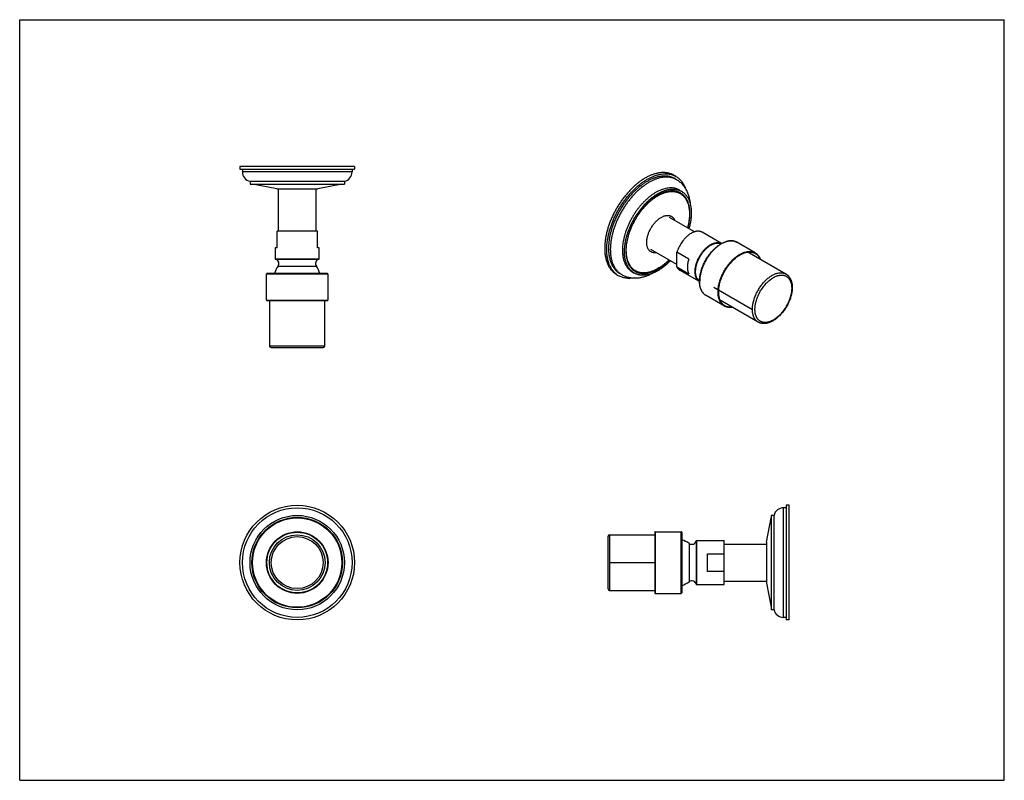
# Model space of a CAD drawing. Units: inches. Extents: x 0 to 22, y 0 to 17.
import ezdxf

# ---------------------------------------------------------------- set-up
doc = ezdxf.new("R2010")
doc.units = ezdxf.units.IN
doc.header["$LTSCALE"] = 1.21
doc.header["$MEASUREMENT"] = 0
doc.layers.get('0').update_dxf_attribs({"linetype": 'CONTINUOUS'})

msp = doc.modelspace()

# ---------------------------------------------------------------- linework, layer by layer
at = {"color": 7, "linetype": 'CONTINUOUS'}
for p, q in [((0, 0), (0, 17)), ((0, 17), (22, 17)), ((22, 0), (22, 17)), ((4.92, 13.722), (4.92, 13.657)), ((7.482, 13.722), (4.92, 13.722)), ((4.92, 13.657), (7.482, 13.657)), ((4.976, 13.657), (4.976, 13.6)), ((7.426, 13.657), (7.426, 13.6)), ((7.482, 13.722), (7.482, 13.657)), ((14.617, 13.524), (14.663, 13.497)), ((14.635, 13.448), (14.676, 13.425)), ((5.146, 13.387), (5.146, 13.322)), ((7.256, 13.387), (5.146, 13.387)), ((5.146, 13.322), (7.256, 13.322)), ((5.743, 13.217), (5.203, 13.322)), ((5.743, 13.217), (6.658, 13.217)), ((5.786, 12.273), (5.786, 13.217)), ((6.616, 13.217), (6.616, 12.273)), ((7.199, 13.322), (6.658, 13.217)), ((7.256, 13.387), (7.256, 13.322)), ((14.759, 13.115), (14.688, 13.156)), ((14.741, 13.191), (14.787, 13.164)), ((15.078, 12.258), (14.517, 12.582)), ((5.751, 11.898), (5.751, 12.273)), ((6.651, 12.273), (5.751, 12.273)), ((6.651, 11.898), (6.651, 12.273)), ((15.684, 11.997), (15.247, 12.249)), ((5.709, 11.898), (5.709, 11.656)), ((5.751, 11.898), (5.709, 11.898)), ((6.693, 11.898), (6.651, 11.898)), ((6.693, 11.656), (6.693, 11.898)), ((16.433, 11.79), (16.023, 12.026)), ((14.683, 11.527), (14.102, 11.863)), ((14.683, 11.476), (14.683, 11.801)), ((14.948, 11.648), (14.683, 11.801)), ((17.121, 11.315), (16.258, 11.813)), ((14.683, 11.476), (14.948, 11.323)), ((5.513, 10.734), (5.513, 11.314)), ((6.878, 11.324), (5.523, 11.324)), ((6.888, 11.314), (6.888, 10.734)), ((13.336, 11.305), (13.382, 11.278)), ((13.41, 11.327), (13.451, 11.303)), ((13.686, 11.364), (13.732, 11.337)), ((13.761, 11.387), (13.69, 11.427)), ((15.191, 11.145), (14.755, 11.396)), ((15.746, 10.599), (15.336, 10.836)), ((5.523, 10.724), (6.878, 10.724)), ((5.58, 10.724), (5.58, 9.714)), ((6.821, 9.714), (6.821, 10.724)), ((16.501, 10.241), (15.638, 10.739)), ((5.62, 9.674), (6.781, 9.674)), ((17.125, 6.091), (17.068, 6.091)), ((17.19, 6.147), (17.125, 6.147)), ((17.125, 6.147), (17.125, 3.585)), ((17.19, 3.585), (17.19, 6.147)), ((16.685, 5.323), (16.79, 5.864)), ((16.855, 5.921), (16.79, 5.921)), ((16.79, 5.921), (16.79, 3.811)), ((16.855, 3.811), (16.855, 5.921)), ((14.192, 5.543), (14.192, 4.188)), ((14.202, 5.553), (14.782, 5.553)), ((14.792, 5.543), (14.792, 4.188)), ((13.142, 5.446), (13.142, 4.285)), ((13.182, 5.486), (14.192, 5.486)), ((15.124, 5.358), (15.741, 5.358)), ((15.741, 4.374), (15.741, 5.358)), ((15.741, 5.281), (16.685, 5.281)), ((16.685, 5.323), (16.685, 4.408)), ((15.366, 4.667), (15.366, 5.065)), ((15.366, 5.065), (15.741, 5.065)), ((15.741, 4.667), (15.366, 4.667)), ((15.741, 4.451), (16.685, 4.451)), ((16.685, 4.408), (16.79, 3.868)), ((13.182, 4.245), (14.192, 4.245)), ((15.124, 4.374), (15.741, 4.374)), ((14.202, 4.178), (14.782, 4.178)), ((16.855, 3.811), (16.79, 3.811)), ((17.125, 3.641), (17.068, 3.641)), ((17.19, 3.585), (17.125, 3.585)), ((0, 0), (22, 0))]:
    msp.add_line(p, q, dxfattribs=at)
at = {"color": 9, "linetype": 'CONTINUOUS'}
for p, q in [((7.426, 13.6), (4.976, 13.6)), ((16.433, 11.79), (16.433, 11.79)), ((5.709, 11.656), (6.693, 11.656)), ((5.717, 11.647), (6.685, 11.647)), ((5.773, 11.491), (6.628, 11.491)), ((6.888, 11.314), (5.513, 11.314)), ((15.191, 11.155), (15.19, 11.155)), ((15.509, 11.023), (16.372, 10.525)), ((5.513, 10.734), (6.888, 10.734)), ((5.58, 9.714), (6.821, 9.714)), ((17.068, 3.641), (17.068, 6.091)), ((14.202, 5.553), (14.202, 4.178)), ((14.782, 4.178), (14.782, 5.553)), ((13.182, 5.486), (13.182, 4.245)), ((14.959, 5.293), (14.959, 4.438)), ((15.115, 5.35), (15.115, 4.381)), ((15.124, 5.358), (15.124, 4.374)), ((13.182, 4.866), (14.192, 4.866))]:
    msp.add_line(p, q, dxfattribs=at)
at = {"color": 7, "linetype": 'CONTINUOUS'}
for radius in [1.281, 1.225, 1.055, 1.012, 0.998, 0.688, 0.621]:
    msp.add_circle((6.201, 4.866), radius, dxfattribs=at)
at = {"color": 9, "linetype": 'CONTINUOUS'}
for radius in [0.678, 0.58]:
    msp.add_circle((6.201, 4.866), radius, dxfattribs=at)
at = {"color": 7, "linetype": 'CONTINUOUS'}
for centre, radius, start, end in [((5.194, 13.6), 0.218, 180, 257.2802), ((7.208, 13.6), 0.218, 282.7198, 360), ((14.449, 13.126), 0.429, 60.0085, 67.0031), ((14.522, 12.868), 0.333, 60.0027, 61.5519), ((14.521, 12.868), 0.347, 46.6854, 53.0293), ((14.514, 12.861), 0.357, 46.1598, 46.719), ((14.512, 12.858), 0.361, 44.1846, 46.1586), ((6.201, 11.178), 0.529, 143.8504, 163.9533), ((5.719, 11.656), 0.01, 180, 256.1624), ((5.693, 11.55), 0.1, 323.8505, 76.1624), ((6.709, 11.55), 0.1, 103.8376, 216.1495), ((6.201, 11.178), 0.529, 16.0467, 36.1496), ((6.683, 11.656), 0.01, 283.8376, 360), ((5.523, 11.314), 0.01, 90, 180), ((6.878, 11.314), 0.01, 0, 90), ((13.597, 11.65), 0.429, 232.9394, 239.996), ((13.856, 11.716), 0.333, 237.8714, 240.0021), ((13.856, 11.718), 0.349, 246.9047, 253.8699), ((13.859, 11.729), 0.361, 253.8434, 255.2443), ((5.523, 10.734), 0.01, 180, 270), ((6.878, 10.734), 0.01, 270, 360), ((5.62, 9.714), 0.04, 180, 270), ((6.781, 9.714), 0.04, 270, 360), ((17.068, 5.873), 0.218, 90, 167.2802), ((14.202, 5.543), 0.01, 90, 180), ((14.782, 5.543), 0.01, 0, 90), ((13.182, 5.446), 0.04, 90, 180), ((14.646, 4.866), 0.529, 53.8504, 73.9533), ((15.018, 5.374), 0.1, 233.8505, 346.1624), ((15.124, 5.348), 0.01, 90, 166.1624), ((14.646, 4.866), 0.529, 286.0467, 306.1496), ((15.018, 4.357), 0.1, 13.8376, 126.1495), ((13.182, 4.285), 0.04, 180, 270), ((14.202, 4.188), 0.01, 180, 270), ((14.782, 4.188), 0.01, 270, 360), ((15.124, 4.384), 0.01, 193.8376, 270), ((17.068, 3.859), 0.218, 192.7198, 270)]:
    msp.add_arc(centre, radius, start, end, dxfattribs=at)
at = {"color": 9, "linetype": 'CONTINUOUS'}
for centre, radius, start, end in [((14.471, 13.07), 0.409, 60.0022, 66.4637), ((15.897, 11.764), 0.295, 88.5373, 89.4843), ((15.902, 11.807), 0.251, 75.459, 79.9395), ((15.905, 11.818), 0.24, 68.3178, 75.4822), ((15.908, 11.827), 0.23, 60.0089, 68.3092)]:
    msp.add_arc(centre, radius, start, end, dxfattribs=at)
at = {"color": 7, "linetype": 'CONTINUOUS'}
for points, knots in [([(14.617, 13.524), (14.609, 13.528), (14.593, 13.537), (14.568, 13.548), (14.543, 13.558), (14.516, 13.566), (14.489, 13.573), (14.461, 13.578), (14.433, 13.581), (14.394, 13.584), (14.343, 13.583), (14.292, 13.577), (14.25, 13.569), (14.207, 13.559), (14.164, 13.546), (14.12, 13.53), (14.076, 13.512), (14.02, 13.485), (13.953, 13.447), (13.887, 13.404), (13.821, 13.355), (13.756, 13.302), (13.692, 13.243), (13.629, 13.18), (13.569, 13.113), (13.51, 13.043), (13.455, 12.968), (13.402, 12.891), (13.352, 12.811), (13.305, 12.729), (13.262, 12.646), (13.223, 12.561), (13.188, 12.475), (13.157, 12.389), (13.131, 12.303), (13.109, 12.218), (13.092, 12.134), (13.08, 12.051), (13.073, 11.97), (13.071, 11.917), (13.071, 11.891)], [0, 0, 0, 0, 0.010652, 0.021334, 0.032072, 0.042895, 0.05383, 0.064901, 0.076132, 0.087545, 0.110985, 0.135362, 0.147937, 0.160781, 0.187296, 0.200981, 0.214953, 0.243752, 0.273681, 0.304704, 0.336763, 0.369788, 0.403692, 0.438377, 0.473735, 0.509651, 0.546002, 0.58266, 0.619496, 0.656376, 0.693168, 0.729738, 0.765958, 0.801701, 0.836848, 0.871284, 0.904903, 0.937615, 0.969343, 1, 1, 1, 1]), ([(13.117, 11.865), (13.117, 11.89), (13.119, 11.941), (13.126, 12.02), (13.137, 12.1), (13.153, 12.181), (13.174, 12.264), (13.198, 12.347), (13.227, 12.431), (13.26, 12.514), (13.297, 12.596), (13.338, 12.678), (13.382, 12.758), (13.429, 12.836), (13.48, 12.912), (13.533, 12.985), (13.588, 13.055), (13.646, 13.122), (13.706, 13.185), (13.767, 13.244), (13.83, 13.299), (13.893, 13.349), (13.957, 13.394), (14.022, 13.434), (14.087, 13.469), (14.151, 13.498), (14.205, 13.518), (14.247, 13.531), (14.288, 13.541), (14.339, 13.551), (14.399, 13.557), (14.457, 13.557), (14.504, 13.552), (14.54, 13.545), (14.566, 13.538), (14.592, 13.53), (14.608, 13.524), (14.616, 13.52)], [0, 0, 0, 0, 0.030343, 0.061718, 0.094043, 0.127245, 0.161244, 0.195942, 0.231233, 0.267006, 0.303145, 0.339531, 0.376041, 0.41255, 0.448934, 0.485072, 0.520842, 0.556129, 0.590822, 0.624815, 0.658014, 0.690331, 0.721692, 0.752034, 0.781312, 0.809496, 0.83658, 0.849714, 0.862581, 0.88753, 0.911499, 0.934587, 0.95692, 0.967857, 0.978666, 0.989372, 1, 1, 1, 1]), ([(14.635, 13.448), (14.628, 13.453), (14.612, 13.461), (14.589, 13.472), (14.564, 13.481), (14.539, 13.489), (14.513, 13.496), (14.486, 13.5), (14.459, 13.504), (14.421, 13.506), (14.373, 13.506), (14.324, 13.5), (14.284, 13.492), (14.243, 13.483), (14.201, 13.47), (14.16, 13.455), (14.118, 13.437), (14.064, 13.411), (14, 13.375), (13.937, 13.334), (13.874, 13.288), (13.811, 13.236), (13.75, 13.18), (13.69, 13.12), (13.633, 13.056), (13.577, 12.988), (13.523, 12.918), (13.473, 12.844), (13.425, 12.767), (13.38, 12.689), (13.339, 12.609), (13.302, 12.528), (13.269, 12.446), (13.239, 12.364), (13.214, 12.282), (13.193, 12.2), (13.177, 12.12), (13.165, 12.041), (13.158, 11.963), (13.157, 11.912), (13.157, 11.887)], [0, 0, 0, 0, 0.010652, 0.021334, 0.032072, 0.042895, 0.05383, 0.064901, 0.076132, 0.087545, 0.110985, 0.135362, 0.147937, 0.160781, 0.187295, 0.200981, 0.214953, 0.243752, 0.273681, 0.304704, 0.336763, 0.369788, 0.403692, 0.438377, 0.473735, 0.509651, 0.546002, 0.58266, 0.619496, 0.656376, 0.693168, 0.729738, 0.765958, 0.801701, 0.836848, 0.871284, 0.904903, 0.937615, 0.969343, 1, 1, 1, 1]), ([(14.663, 13.497), (14.675, 13.49), (14.698, 13.476), (14.73, 13.451), (14.76, 13.422), (14.787, 13.391), (14.813, 13.356), (14.836, 13.319), (14.856, 13.279), (14.868, 13.251), (14.874, 13.237)], [0, 0, 0, 0, 0.118241, 0.23718, 0.357496, 0.479827, 0.604759, 0.732812, 0.864434, 1, 1, 1, 1]), ([(14.992, 12.84), (14.99, 12.871), (14.984, 12.931), (14.966, 13.02), (14.944, 13.09), (14.922, 13.144), (14.904, 13.183), (14.883, 13.22), (14.86, 13.256), (14.834, 13.289), (14.807, 13.321), (14.777, 13.351), (14.745, 13.378), (14.712, 13.403), (14.688, 13.418), (14.676, 13.425)], [0, 0, 0, 0, 0.133234, 0.262939, 0.38967, 0.452134, 0.514089, 0.57561, 0.636783, 0.697679, 0.758374, 0.818914, 0.879308, 0.939619, 1, 1, 1, 1]), ([(14.741, 13.191), (14.735, 13.195), (14.722, 13.202), (14.701, 13.211), (14.68, 13.219), (14.658, 13.226), (14.636, 13.232), (14.605, 13.237), (14.565, 13.241), (14.515, 13.24), (14.464, 13.234), (14.412, 13.223), (14.358, 13.207), (14.304, 13.185), (14.249, 13.159), (14.194, 13.128), (14.14, 13.093), (14.085, 13.053), (14.032, 13.008), (13.979, 12.96), (13.927, 12.908), (13.878, 12.853), (13.83, 12.795), (13.784, 12.734), (13.74, 12.67), (13.699, 12.605), (13.66, 12.537), (13.625, 12.468), (13.593, 12.398), (13.564, 12.328), (13.539, 12.257), (13.517, 12.186), (13.499, 12.116), (13.485, 12.047), (13.475, 11.978), (13.469, 11.912), (13.468, 11.868), (13.468, 11.847)], [0, 0, 0, 0, 0.010653, 0.021334, 0.032073, 0.042896, 0.053831, 0.064902, 0.087538, 0.110978, 0.135355, 0.160767, 0.187282, 0.214935, 0.243734, 0.273663, 0.304686, 0.336746, 0.369772, 0.403676, 0.438362, 0.473721, 0.509638, 0.545989, 0.582649, 0.619486, 0.656367, 0.69316, 0.729732, 0.765952, 0.801696, 0.836844, 0.871281, 0.9049, 0.937614, 0.969344, 1, 1, 1, 1]), ([(13.514, 11.82), (13.514, 11.842), (13.515, 11.885), (13.521, 11.952), (13.531, 12.02), (13.545, 12.089), (13.563, 12.16), (13.585, 12.23), (13.61, 12.301), (13.639, 12.372), (13.671, 12.442), (13.706, 12.51), (13.745, 12.578), (13.786, 12.644), (13.83, 12.707), (13.876, 12.768), (13.924, 12.827), (13.973, 12.882), (14.025, 12.934), (14.078, 12.982), (14.131, 13.026), (14.186, 13.066), (14.24, 13.102), (14.295, 13.133), (14.35, 13.159), (14.404, 13.18), (14.458, 13.196), (14.51, 13.208), (14.561, 13.214), (14.611, 13.214), (14.651, 13.211), (14.682, 13.205), (14.704, 13.2), (14.726, 13.193), (14.747, 13.185), (14.767, 13.175), (14.781, 13.168), (14.787, 13.164)], [0, 0, 0, 0, 0.030656, 0.062386, 0.0951, 0.12872, 0.163156, 0.198304, 0.234048, 0.270268, 0.30684, 0.343632, 0.380514, 0.41735, 0.45401, 0.490362, 0.526279, 0.561638, 0.596324, 0.630228, 0.663253, 0.695313, 0.726336, 0.756266, 0.785065, 0.812718, 0.839233, 0.864645, 0.889022, 0.912462, 0.935098, 0.946169, 0.957104, 0.967927, 0.978666, 0.989347, 1, 1, 1, 1]), ([(14.69, 13.16), (14.676, 13.164), (14.649, 13.17), (14.606, 13.175), (14.562, 13.175), (14.5, 13.17), (14.445, 13.157), (14.398, 13.142), (14.365, 13.13), (14.323, 13.112), (14.274, 13.086), (14.224, 13.057), (14.175, 13.024), (14.126, 12.987), (14.078, 12.946), (14.03, 12.902), (13.984, 12.855), (13.939, 12.806), (13.896, 12.753), (13.854, 12.698), (13.814, 12.641), (13.776, 12.583), (13.741, 12.522), (13.708, 12.461), (13.678, 12.398), (13.65, 12.334), (13.626, 12.271), (13.604, 12.207), (13.586, 12.143), (13.571, 12.08), (13.559, 12.017), (13.55, 11.956), (13.545, 11.896), (13.544, 11.857), (13.544, 11.837)], [0, 0, 0, 0, 0.021507, 0.04358, 0.066366, 0.089987, 0.140039, 0.153201, 0.166626, 0.194265, 0.222957, 0.25268, 0.283396, 0.315052, 0.347583, 0.380912, 0.414953, 0.449614, 0.484792, 0.520383, 0.556277, 0.592361, 0.628521, 0.66464, 0.700605, 0.7363, 0.771616, 0.806446, 0.840688, 0.874244, 0.907025, 0.938959, 0.969977, 1, 1, 1, 1]), ([(13.554, 11.843), (13.554, 11.864), (13.555, 11.905), (13.561, 11.968), (13.571, 12.033), (13.584, 12.098), (13.601, 12.165), (13.621, 12.231), (13.645, 12.298), (13.673, 12.365), (13.703, 12.431), (13.736, 12.496), (13.773, 12.56), (13.811, 12.622), (13.853, 12.683), (13.896, 12.74), (13.942, 12.796), (13.989, 12.848), (14.038, 12.897), (14.087, 12.942), (14.138, 12.984), (14.19, 13.022), (14.241, 13.056), (14.293, 13.085), (14.337, 13.106), (14.372, 13.12), (14.405, 13.133), (14.439, 13.143), (14.473, 13.151), (14.505, 13.157), (14.545, 13.162), (14.584, 13.162), (14.615, 13.16), (14.637, 13.157), (14.659, 13.153), (14.68, 13.148), (14.701, 13.142), (14.721, 13.134), (14.74, 13.125), (14.753, 13.119), (14.759, 13.115)], [0, 0, 0, 0, 0.030657, 0.062385, 0.095098, 0.128717, 0.163153, 0.1983, 0.234043, 0.270263, 0.306834, 0.343626, 0.380506, 0.417342, 0.454001, 0.490352, 0.526269, 0.561627, 0.596312, 0.630216, 0.66324, 0.6953, 0.726322, 0.756251, 0.785049, 0.799021, 0.812706, 0.83922, 0.852064, 0.864639, 0.889015, 0.912455, 0.923868, 0.935099, 0.94617, 0.957105, 0.967928, 0.978666, 0.989348, 1, 1, 1, 1]), ([(14.766, 13.128), (14.754, 13.135), (14.729, 13.147), (14.703, 13.156), (14.69, 13.16)], [0, 0, 0, 0, 0.497544, 1, 1, 1, 1]), ([(14.759, 13.115), (14.768, 13.11), (14.786, 13.098), (14.811, 13.079), (14.834, 13.056), (14.856, 13.031), (14.876, 13.004), (14.894, 12.975), (14.91, 12.943), (14.919, 12.921), (14.924, 12.91)], [0, 0, 0, 0, 0.118126, 0.236962, 0.357202, 0.479492, 0.604428, 0.732536, 0.864268, 1, 1, 1, 1]), ([(14.935, 12.914), (14.931, 12.926), (14.922, 12.949), (14.905, 12.982), (14.887, 13.013), (14.866, 13.041), (14.844, 13.067), (14.82, 13.09), (14.794, 13.11), (14.775, 13.122), (14.766, 13.128)], [0, 0, 0, 0, 0.136045, 0.267986, 0.396196, 0.521139, 0.643351, 0.763446, 0.882091, 1, 1, 1, 1]), ([(14.787, 13.164), (14.796, 13.16), (14.813, 13.149), (14.837, 13.131), (14.859, 13.11), (14.88, 13.088), (14.9, 13.063), (14.918, 13.037), (14.934, 13.008), (14.949, 12.978), (14.962, 12.946), (14.974, 12.913), (14.984, 12.878), (14.995, 12.828), (15.002, 12.776), (15.005, 12.723), (15.006, 12.695), (15.006, 12.682)], [0, 0, 0, 0, 0.053899, 0.108056, 0.162724, 0.218142, 0.274535, 0.332105, 0.391034, 0.451477, 0.513564, 0.577396, 0.643053, 0.710597, 0.851451, 0.924794, 1, 1, 1, 1]), ([(14.924, 12.91), (14.931, 12.891), (14.94, 12.862), (14.949, 12.823), (14.955, 12.792), (14.96, 12.76), (14.964, 12.715), (14.965, 12.681), (14.965, 12.658)], [0, 0, 0, 0, 0.231968, 0.352382, 0.475819, 0.602326, 0.731909, 1, 1, 1, 1]), ([(14.976, 12.664), (14.976, 12.687), (14.974, 12.731), (14.968, 12.786), (14.96, 12.828), (14.951, 12.867), (14.942, 12.896), (14.935, 12.914)], [0, 0, 0, 0, 0.267646, 0.523568, 0.647061, 0.767599, 1, 1, 1, 1]), ([(14.01, 12.021), (14.01, 12.032), (14.011, 12.055), (14.015, 12.089), (14.021, 12.124), (14.03, 12.16), (14.04, 12.197), (14.053, 12.233), (14.068, 12.269), (14.086, 12.305), (14.105, 12.34), (14.125, 12.374), (14.148, 12.406), (14.171, 12.437), (14.196, 12.467), (14.222, 12.494), (14.249, 12.52), (14.276, 12.543), (14.304, 12.563), (14.332, 12.581), (14.36, 12.596), (14.388, 12.608), (14.412, 12.616), (14.43, 12.62), (14.448, 12.624), (14.469, 12.626), (14.49, 12.626), (14.507, 12.624), (14.518, 12.621), (14.53, 12.619), (14.541, 12.615), (14.551, 12.61), (14.562, 12.605), (14.571, 12.599), (14.581, 12.592), (14.59, 12.584), (14.598, 12.576), (14.606, 12.567), (14.613, 12.558), (14.62, 12.547), (14.629, 12.533), (14.634, 12.521), (14.637, 12.513)], [0, 0, 0, 0, 0.032143, 0.0656, 0.100239, 0.135934, 0.172546, 0.209909, 0.247846, 0.286171, 0.324695, 0.363223, 0.401559, 0.439513, 0.476899, 0.513539, 0.549272, 0.583947, 0.617437, 0.649635, 0.680467, 0.709888, 0.737896, 0.751385, 0.764541, 0.7899, 0.814132, 0.825895, 0.837459, 0.848858, 0.860131, 0.871316, 0.882454, 0.893589, 0.904761, 0.916012, 0.927382, 0.938908, 0.950627, 0.96257, 0.974766, 1, 1, 1, 1]), ([(14.965, 12.658), (14.965, 12.646), (14.965, 12.621), (14.962, 12.571), (14.956, 12.52), (14.948, 12.468), (14.938, 12.415), (14.928, 12.376), (14.921, 12.349)], [0, 0, 0, 0, 0.116875, 0.236312, 0.482344, 0.608742, 0.737236, 1, 1, 1, 1]), ([(14.929, 12.345), (14.937, 12.372), (14.947, 12.413), (14.958, 12.468), (14.966, 12.521), (14.972, 12.574), (14.975, 12.626), (14.976, 12.652), (14.976, 12.664)], [0, 0, 0, 0, 0.262912, 0.391457, 0.517882, 0.763882, 0.883245, 1, 1, 1, 1]), ([(15.006, 12.682), (15.006, 12.668), (15.005, 12.64), (15.002, 12.583), (14.995, 12.525), (14.985, 12.466), (14.973, 12.406), (14.961, 12.361), (14.952, 12.331)], [0, 0, 0, 0, 0.116438, 0.235601, 0.48149, 0.607989, 0.736676, 1, 1, 1, 1]), ([(15.247, 12.249), (15.242, 12.252), (15.232, 12.257), (15.216, 12.263), (15.199, 12.268), (15.181, 12.271), (15.163, 12.272), (15.144, 12.272), (15.124, 12.27), (15.104, 12.266), (15.084, 12.261), (15.063, 12.254), (15.042, 12.245), (15.014, 12.232), (14.986, 12.215), (14.958, 12.196), (14.937, 12.181), (14.917, 12.164), (14.896, 12.145), (14.877, 12.126), (14.857, 12.105), (14.838, 12.083), (14.814, 12.053), (14.785, 12.013), (14.753, 11.963), (14.726, 11.91), (14.706, 11.865), (14.692, 11.829), (14.686, 11.81), (14.683, 11.801)], [0, 0, 0, 0, 0.021562, 0.043282, 0.065309, 0.087787, 0.11084, 0.134578, 0.159092, 0.184451, 0.21071, 0.237901, 0.266045, 0.295143, 0.356129, 0.387981, 0.420678, 0.454167, 0.488388, 0.523276, 0.558757, 0.594756, 0.631189, 0.705009, 0.779524, 0.854002, 0.927731, 0.964101, 1, 1, 1, 1]), ([(13.071, 11.891), (13.071, 11.874), (13.072, 11.841), (13.076, 11.776), (13.087, 11.699), (13.105, 11.625), (13.123, 11.57), (13.139, 11.531), (13.157, 11.494), (13.177, 11.46), (13.199, 11.428), (13.223, 11.398), (13.249, 11.371), (13.276, 11.346), (13.305, 11.324), (13.326, 11.311), (13.336, 11.305)], [0, 0, 0, 0, 0.075214, 0.148562, 0.289418, 0.422574, 0.48641, 0.5485, 0.608946, 0.667877, 0.72545, 0.781846, 0.837267, 0.891938, 0.946098, 1, 1, 1, 1]), ([(13.157, 11.887), (13.157, 11.871), (13.157, 11.839), (13.161, 11.777), (13.171, 11.703), (13.189, 11.633), (13.207, 11.58), (13.222, 11.543), (13.239, 11.508), (13.258, 11.475), (13.279, 11.444), (13.302, 11.416), (13.327, 11.39), (13.353, 11.366), (13.381, 11.345), (13.4, 11.332), (13.41, 11.327)], [0, 0, 0, 0, 0.075214, 0.148562, 0.289418, 0.422574, 0.48641, 0.5485, 0.608946, 0.667877, 0.72545, 0.781846, 0.837267, 0.891938, 0.946098, 1, 1, 1, 1]), ([(14.221, 11.793), (14.213, 11.792), (14.198, 11.79), (14.176, 11.79), (14.155, 11.793), (14.135, 11.798), (14.116, 11.805), (14.099, 11.815), (14.082, 11.827), (14.068, 11.841), (14.054, 11.858), (14.043, 11.876), (14.033, 11.896), (14.025, 11.918), (14.018, 11.942), (14.014, 11.967), (14.011, 11.994), (14.01, 12.012), (14.01, 12.021)], [0, 0, 0, 0, 0.063165, 0.123879, 0.182533, 0.239606, 0.295658, 0.351302, 0.407174, 0.463896, 0.522047, 0.582134, 0.644571, 0.709672, 0.777667, 0.848711, 0.922854, 1, 1, 1, 1]), ([(15.19, 11.154), (15.19, 11.169), (15.191, 11.197), (15.195, 11.24), (15.202, 11.285), (15.211, 11.33), (15.223, 11.375), (15.237, 11.421), (15.253, 11.467), (15.272, 11.513), (15.293, 11.558), (15.316, 11.603), (15.341, 11.647), (15.367, 11.689), (15.396, 11.731), (15.426, 11.77), (15.457, 11.808), (15.489, 11.844), (15.523, 11.878), (15.557, 11.909), (15.592, 11.937), (15.627, 11.963), (15.663, 11.987), (15.699, 12.007), (15.729, 12.021), (15.753, 12.031), (15.77, 12.037), (15.788, 12.043), (15.805, 12.048), (15.823, 12.052), (15.845, 12.056), (15.873, 12.059), (15.901, 12.06), (15.922, 12.058), (15.938, 12.056), (15.953, 12.054), (15.968, 12.05), (15.982, 12.045), (15.996, 12.04), (16.01, 12.034), (16.019, 12.029), (16.023, 12.026)], [0, 0, 0, 0, 0.030641, 0.062321, 0.094955, 0.128471, 0.162783, 0.197789, 0.233377, 0.269431, 0.305828, 0.342439, 0.379136, 0.415788, 0.452264, 0.488436, 0.52418, 0.559376, 0.593912, 0.627683, 0.660596, 0.69257, 0.723537, 0.753448, 0.78227, 0.796272, 0.810001, 0.823459, 0.83665, 0.84958, 0.862258, 0.886889, 0.910649, 0.922247, 0.933678, 0.944962, 0.956122, 0.967182, 0.978165, 0.989096, 1, 1, 1, 1]), ([(13.338, 11.307), (13.329, 11.314), (13.312, 11.328), (13.288, 11.351), (13.265, 11.377), (13.243, 11.404), (13.223, 11.433), (13.205, 11.464), (13.189, 11.497), (13.174, 11.532), (13.16, 11.569), (13.149, 11.607), (13.139, 11.646), (13.128, 11.702), (13.121, 11.76), (13.118, 11.819), (13.117, 11.849), (13.117, 11.865)], [0, 0, 0, 0, 0.053601, 0.10774, 0.162609, 0.218385, 0.275234, 0.3333, 0.392713, 0.453582, 0.515993, 0.580018, 0.645712, 0.713116, 0.853116, 0.925723, 1, 1, 1, 1]), ([(13.468, 11.847), (13.468, 11.833), (13.468, 11.805), (13.472, 11.752), (13.479, 11.7), (13.49, 11.651), (13.499, 11.615), (13.511, 11.582), (13.524, 11.55), (13.539, 11.52), (13.555, 11.491), (13.573, 11.465), (13.593, 11.441), (13.614, 11.418), (13.637, 11.398), (13.661, 11.379), (13.678, 11.369), (13.686, 11.364)], [0, 0, 0, 0, 0.075206, 0.148549, 0.289402, 0.356946, 0.422603, 0.486434, 0.548521, 0.608965, 0.667894, 0.725465, 0.781858, 0.837276, 0.891944, 0.946101, 1, 1, 1, 1]), ([(13.732, 11.337), (13.724, 11.342), (13.707, 11.353), (13.683, 11.371), (13.66, 11.392), (13.639, 11.414), (13.619, 11.438), (13.601, 11.465), (13.585, 11.493), (13.57, 11.523), (13.557, 11.555), (13.545, 11.589), (13.536, 11.624), (13.525, 11.674), (13.518, 11.725), (13.514, 11.779), (13.514, 11.806), (13.514, 11.82)], [0, 0, 0, 0, 0.053899, 0.108056, 0.162724, 0.218142, 0.274535, 0.332105, 0.391034, 0.451477, 0.513564, 0.577396, 0.643053, 0.710597, 0.851451, 0.924794, 1, 1, 1, 1]), ([(13.544, 11.837), (13.544, 11.816), (13.545, 11.773), (13.552, 11.711), (13.563, 11.652), (13.577, 11.606), (13.59, 11.571), (13.601, 11.547), (13.612, 11.523), (13.625, 11.501), (13.639, 11.48), (13.654, 11.46), (13.67, 11.441), (13.681, 11.429), (13.687, 11.424)], [0, 0, 0, 0, 0.144989, 0.283922, 0.416662, 0.543378, 0.604599, 0.664458, 0.723025, 0.780386, 0.836645, 0.891914, 0.946319, 1, 1, 1, 1]), ([(13.761, 11.387), (13.752, 11.391), (13.737, 11.401), (13.714, 11.419), (13.692, 11.438), (13.672, 11.459), (13.654, 11.482), (13.637, 11.507), (13.621, 11.534), (13.607, 11.563), (13.595, 11.593), (13.58, 11.636), (13.566, 11.693), (13.558, 11.754), (13.555, 11.804), (13.554, 11.83), (13.554, 11.843)], [0, 0, 0, 0, 0.053902, 0.108062, 0.162732, 0.218154, 0.27455, 0.332124, 0.391055, 0.451501, 0.513592, 0.577428, 0.710584, 0.851439, 0.924786, 1, 1, 1, 1]), ([(16.433, 11.79), (16.44, 11.786), (16.452, 11.778), (16.47, 11.764), (16.487, 11.748), (16.502, 11.731), (16.516, 11.712), (16.528, 11.692), (16.54, 11.67), (16.546, 11.655), (16.549, 11.647)], [0, 0, 0, 0, 0.118881, 0.238391, 0.359133, 0.481689, 0.606598, 0.734344, 0.865358, 1, 1, 1, 1]), ([(14.536, 11.611), (14.52, 11.593), (14.486, 11.56), (14.434, 11.513), (14.381, 11.47), (14.327, 11.431), (14.273, 11.396), (14.218, 11.366), (14.164, 11.341), (14.111, 11.32), (14.058, 11.304), (14.006, 11.293), (13.955, 11.288), (13.906, 11.287), (13.867, 11.291), (13.836, 11.297), (13.814, 11.302), (13.793, 11.309), (13.772, 11.317), (13.752, 11.326), (13.739, 11.333), (13.732, 11.337)], [0, 0, 0, 0, 0.079084, 0.156361, 0.231619, 0.304666, 0.375348, 0.443541, 0.509171, 0.572203, 0.632665, 0.69064, 0.746284, 0.799819, 0.851549, 0.87686, 0.901866, 0.926622, 0.951189, 0.975626, 1, 1, 1, 1]), ([(13.753, 11.374), (13.759, 11.37), (13.772, 11.364), (13.791, 11.355), (13.811, 11.347), (13.838, 11.339), (13.873, 11.331), (13.918, 11.326), (13.964, 11.326), (14.011, 11.331), (14.06, 11.341), (14.11, 11.355), (14.161, 11.374), (14.212, 11.398), (14.263, 11.425), (14.314, 11.457), (14.365, 11.493), (14.416, 11.533), (14.465, 11.577), (14.497, 11.608), (14.513, 11.624)], [0, 0, 0, 0, 0.024481, 0.049024, 0.073692, 0.098545, 0.149015, 0.200883, 0.254517, 0.310214, 0.368198, 0.428629, 0.491594, 0.557127, 0.625203, 0.695756, 0.768672, 0.843809, 0.920985, 1, 1, 1, 1]), ([(14.506, 11.629), (14.49, 11.613), (14.459, 11.583), (14.41, 11.541), (14.36, 11.502), (14.31, 11.467), (14.26, 11.436), (14.21, 11.409), (14.16, 11.386), (14.11, 11.367), (14.069, 11.356), (14.037, 11.349), (14.005, 11.343), (13.967, 11.34), (13.929, 11.34), (13.9, 11.342), (13.878, 11.345), (13.857, 11.349), (13.837, 11.354), (13.817, 11.36), (13.797, 11.368), (13.779, 11.377), (13.767, 11.383), (13.761, 11.387)], [0, 0, 0, 0, 0.078985, 0.156123, 0.231214, 0.304085, 0.37459, 0.442626, 0.508123, 0.571064, 0.63148, 0.660776, 0.68948, 0.745191, 0.798854, 0.825016, 0.850784, 0.876204, 0.901328, 0.926211, 0.95091, 0.975486, 1, 1, 1, 1]), ([(14.683, 11.476), (14.687, 11.468), (14.695, 11.455), (14.705, 11.44), (14.714, 11.43), (14.724, 11.42), (14.734, 11.411), (14.744, 11.403), (14.752, 11.399), (14.755, 11.396)], [0, 0, 0, 0, 0.262799, 0.390102, 0.51504, 0.638025, 0.759519, 0.88001, 1, 1, 1, 1]), ([(14.948, 11.648), (14.944, 11.633), (14.935, 11.602), (14.926, 11.557), (14.921, 11.519), (14.919, 11.49), (14.919, 11.476), (14.919, 11.469)], [0, 0, 0, 0, 0.264053, 0.519667, 0.765359, 0.884152, 1, 1, 1, 1]), ([(14.919, 11.469), (14.919, 11.462), (14.919, 11.448), (14.921, 11.422), (14.925, 11.391), (14.935, 11.355), (14.943, 11.334), (14.948, 11.323)], [0, 0, 0, 0, 0.137923, 0.27221, 0.529393, 0.771707, 1, 1, 1, 1]), ([(13.729, 11.229), (13.713, 11.226), (13.681, 11.221), (13.634, 11.218), (13.588, 11.218), (13.544, 11.223), (13.5, 11.231), (13.459, 11.243), (13.42, 11.258), (13.394, 11.271), (13.382, 11.278)], [0, 0, 0, 0, 0.136301, 0.268412, 0.396711, 0.52166, 0.643812, 0.763786, 0.882272, 1, 1, 1, 1]), ([(13.451, 11.303), (13.463, 11.296), (13.488, 11.283), (13.526, 11.267), (13.566, 11.253), (13.606, 11.242), (13.648, 11.234), (13.69, 11.229), (13.732, 11.227), (13.775, 11.227), (13.818, 11.23), (13.861, 11.236), (13.904, 11.245), (13.947, 11.256), (13.989, 11.269), (14.046, 11.29), (14.088, 11.309), (14.116, 11.323)], [0, 0, 0, 0, 0.060401, 0.1207, 0.181061, 0.241581, 0.302281, 0.363175, 0.424343, 0.485862, 0.547805, 0.610265, 0.67332, 0.737041, 0.801512, 0.866799, 1, 1, 1, 1]), ([(13.687, 11.424), (13.697, 11.414), (13.718, 11.396), (13.741, 11.381), (13.753, 11.374)], [0, 0, 0, 0, 0.502455, 1, 1, 1, 1]), ([(17.121, 11.315), (17.127, 11.312), (17.138, 11.305), (17.154, 11.293), (17.168, 11.28), (17.182, 11.265), (17.195, 11.249), (17.206, 11.233), (17.217, 11.215), (17.226, 11.196), (17.235, 11.176), (17.244, 11.148), (17.254, 11.111), (17.259, 11.072), (17.261, 11.04), (17.261, 11.023), (17.261, 11.015)], [0, 0, 0, 0, 0.056647, 0.113383, 0.170419, 0.227938, 0.286078, 0.34496, 0.404735, 0.465536, 0.527483, 0.590683, 0.721125, 0.857502, 0.928008, 1, 1, 1, 1]), ([(15.336, 10.836), (15.33, 10.839), (15.319, 10.846), (15.303, 10.858), (15.288, 10.872), (15.273, 10.887), (15.26, 10.903), (15.248, 10.921), (15.237, 10.94), (15.228, 10.96), (15.219, 10.981), (15.209, 11.011), (15.199, 11.051), (15.193, 11.092), (15.191, 11.127), (15.19, 11.145), (15.19, 11.154)], [0, 0, 0, 0, 0.054569, 0.109373, 0.164635, 0.220573, 0.277395, 0.335288, 0.394424, 0.454954, 0.517006, 0.580683, 0.713169, 0.85292, 0.925572, 1, 1, 1, 1]), ([(17.261, 11.015), (17.261, 11.002), (17.261, 10.976), (17.257, 10.937), (17.251, 10.898), (17.243, 10.857), (17.232, 10.816), (17.22, 10.775), (17.205, 10.734), (17.188, 10.694), (17.17, 10.653), (17.149, 10.614), (17.127, 10.575), (17.103, 10.537), (17.078, 10.5), (17.051, 10.465), (17.023, 10.431), (16.994, 10.4), (16.964, 10.37), (16.933, 10.342), (16.902, 10.317), (16.87, 10.293), (16.838, 10.273), (16.805, 10.255), (16.773, 10.24), (16.74, 10.227), (16.708, 10.218), (16.681, 10.212), (16.66, 10.21), (16.644, 10.208), (16.629, 10.208), (16.613, 10.208), (16.598, 10.209), (16.578, 10.212), (16.559, 10.216), (16.54, 10.222), (16.527, 10.227), (16.513, 10.233), (16.505, 10.238), (16.501, 10.241)], [0, 0, 0, 0, 0.030597, 0.062126, 0.094511, 0.127694, 0.161604, 0.196151, 0.231234, 0.266745, 0.302571, 0.338591, 0.374686, 0.410731, 0.446605, 0.482188, 0.517366, 0.552027, 0.586073, 0.619409, 0.651958, 0.683653, 0.714445, 0.744303, 0.773215, 0.801193, 0.828271, 0.854506, 0.867336, 0.879988, 0.892475, 0.90481, 0.917012, 0.929095, 0.952955, 0.964771, 0.976535, 0.98827, 1, 1, 1, 1]), ([(15.928, 10.57), (15.92, 10.569), (15.903, 10.567), (15.878, 10.566), (15.854, 10.566), (15.831, 10.569), (15.808, 10.573), (15.787, 10.58), (15.766, 10.588), (15.752, 10.595), (15.746, 10.599)], [0, 0, 0, 0, 0.134674, 0.265709, 0.393467, 0.518378, 0.640926, 0.761653, 0.881143, 1, 1, 1, 1])]:
    msp.add_open_spline(points, degree=3, knots=knots, dxfattribs=at)
at = {"color": 9, "linetype": 'CONTINUOUS'}
for points, knots in [([(14.635, 13.446), (14.627, 13.449), (14.611, 13.456), (14.587, 13.464), (14.561, 13.47), (14.527, 13.477), (14.482, 13.482), (14.427, 13.483), (14.369, 13.477), (14.321, 13.468), (14.281, 13.458), (14.241, 13.446), (14.189, 13.427), (14.128, 13.4), (14.066, 13.367), (14.004, 13.329), (13.942, 13.286), (13.881, 13.238), (13.821, 13.186), (13.762, 13.129), (13.705, 13.069), (13.65, 13.005), (13.596, 12.938), (13.545, 12.868), (13.497, 12.795), (13.452, 12.72), (13.409, 12.644), (13.37, 12.566), (13.335, 12.486), (13.303, 12.407), (13.275, 12.327), (13.252, 12.247), (13.232, 12.168), (13.216, 12.09), (13.205, 12.013), (13.199, 11.938), (13.197, 11.888), (13.197, 11.864)], [0, 0, 0, 0, 0.010626, 0.021327, 0.032128, 0.043054, 0.065357, 0.088406, 0.112333, 0.137236, 0.15008, 0.163193, 0.190232, 0.218377, 0.247619, 0.27793, 0.309267, 0.341565, 0.374752, 0.408741, 0.443434, 0.478728, 0.514511, 0.550666, 0.587073, 0.623609, 0.660148, 0.696566, 0.732739, 0.768548, 0.803874, 0.838606, 0.87264, 0.905875, 0.93823, 0.969632, 1, 1, 1, 1]), ([(15.09, 11.37), (15.09, 11.38), (15.09, 11.4), (15.093, 11.431), (15.098, 11.463), (15.104, 11.495), (15.113, 11.528), (15.123, 11.561), (15.135, 11.594), (15.148, 11.627), (15.163, 11.66), (15.18, 11.692), (15.197, 11.723), (15.217, 11.754), (15.237, 11.784), (15.258, 11.812), (15.281, 11.839), (15.304, 11.865), (15.328, 11.889), (15.353, 11.912), (15.378, 11.932), (15.403, 11.951), (15.429, 11.967), (15.454, 11.982), (15.48, 11.994), (15.505, 12.004), (15.526, 12.011), (15.543, 12.014), (15.559, 12.017), (15.578, 12.02), (15.601, 12.02), (15.624, 12.018), (15.641, 12.014), (15.655, 12.01), (15.665, 12.006), (15.674, 12.002), (15.681, 11.999), (15.684, 11.997)], [0, 0, 0, 0, 0.030655, 0.062385, 0.095101, 0.12872, 0.163156, 0.198304, 0.234048, 0.270269, 0.306841, 0.343633, 0.380515, 0.417352, 0.454012, 0.490364, 0.526281, 0.56164, 0.596326, 0.63023, 0.663256, 0.695316, 0.726339, 0.756269, 0.785068, 0.812721, 0.839235, 0.852079, 0.864655, 0.889032, 0.912472, 0.935107, 0.957104, 0.967927, 0.978666, 0.989347, 1, 1, 1, 1]), ([(15.102, 11.369), (15.102, 11.379), (15.103, 11.398), (15.105, 11.428), (15.11, 11.459), (15.116, 11.49), (15.124, 11.522), (15.133, 11.553), (15.144, 11.585), (15.157, 11.617), (15.171, 11.648), (15.187, 11.679), (15.204, 11.71), (15.222, 11.74), (15.241, 11.769), (15.262, 11.796), (15.283, 11.823), (15.305, 11.848), (15.328, 11.872), (15.352, 11.894), (15.376, 11.915), (15.4, 11.934), (15.425, 11.951), (15.449, 11.965), (15.474, 11.978), (15.498, 11.989), (15.523, 11.997), (15.547, 12.004), (15.57, 12.008), (15.593, 12.009), (15.615, 12.009), (15.632, 12.006), (15.646, 12.003), (15.656, 12), (15.665, 11.997), (15.671, 11.994), (15.675, 11.993)], [0, 0, 0, 0, 0.030439, 0.061925, 0.094373, 0.127705, 0.161839, 0.196677, 0.23211, 0.268023, 0.304297, 0.340811, 0.377438, 0.414051, 0.450524, 0.486732, 0.522551, 0.557865, 0.59256, 0.626532, 0.659682, 0.691925, 0.723187, 0.753406, 0.78254, 0.810563, 0.837473, 0.863288, 0.888058, 0.911858, 0.934797, 0.957013, 0.967907, 0.978686, 0.989375, 1, 1, 1, 1]), ([(15.9, 12.059), (15.89, 12.059), (15.871, 12.058), (15.842, 12.054), (15.813, 12.048), (15.783, 12.04), (15.752, 12.028), (15.721, 12.015), (15.69, 11.999), (15.659, 11.981), (15.629, 11.96), (15.598, 11.938), (15.568, 11.913), (15.538, 11.886), (15.508, 11.858), (15.47, 11.817), (15.424, 11.763), (15.374, 11.693), (15.328, 11.618), (15.295, 11.553), (15.271, 11.5), (15.255, 11.461), (15.241, 11.421), (15.228, 11.381), (15.218, 11.341), (15.209, 11.301), (15.202, 11.263), (15.197, 11.224), (15.194, 11.187), (15.193, 11.163), (15.193, 11.15)], [0, 0, 0, 0, 0.022598, 0.045986, 0.070234, 0.095389, 0.121482, 0.148524, 0.176512, 0.205427, 0.235239, 0.265906, 0.297375, 0.329588, 0.362474, 0.39596, 0.46439, 0.534201, 0.604653, 0.674984, 0.709874, 0.74445, 0.778625, 0.812312, 0.845429, 0.877897, 0.909646, 0.940619, 0.970758, 1, 1, 1, 1]), ([(15.946, 12.054), (15.939, 12.056), (15.925, 12.058), (15.911, 12.058), (15.905, 12.059)], [0, 0, 0, 0, 0.494697, 1, 1, 1, 1]), ([(13.197, 11.864), (13.197, 11.848), (13.198, 11.816), (13.202, 11.754), (13.212, 11.68), (13.229, 11.609), (13.247, 11.557), (13.263, 11.52), (13.28, 11.485), (13.299, 11.452), (13.32, 11.421), (13.343, 11.393), (13.367, 11.366), (13.393, 11.343), (13.421, 11.322), (13.441, 11.309), (13.451, 11.303)], [0, 0, 0, 0, 0.075214, 0.148561, 0.289416, 0.422572, 0.486408, 0.548499, 0.608945, 0.667876, 0.72545, 0.781846, 0.837268, 0.891938, 0.946098, 1, 1, 1, 1]), ([(15.604, 10.914), (15.604, 10.925), (15.604, 10.948), (15.607, 10.983), (15.611, 11.019), (15.617, 11.056), (15.625, 11.093), (15.638, 11.143), (15.658, 11.206), (15.688, 11.281), (15.718, 11.343), (15.745, 11.391), (15.766, 11.426), (15.788, 11.461), (15.812, 11.495), (15.836, 11.527), (15.861, 11.559), (15.888, 11.589), (15.915, 11.617), (15.942, 11.644), (15.97, 11.67), (15.999, 11.694), (16.028, 11.716), (16.057, 11.736), (16.086, 11.754), (16.115, 11.77), (16.144, 11.784), (16.173, 11.796), (16.211, 11.809), (16.239, 11.815), (16.258, 11.818)], [0, 0, 0, 0, 0.028756, 0.058348, 0.08872, 0.119822, 0.151604, 0.184008, 0.250398, 0.318425, 0.387462, 0.42216, 0.456863, 0.491487, 0.525948, 0.560166, 0.59406, 0.627552, 0.660568, 0.693037, 0.724893, 0.756075, 0.786527, 0.816203, 0.84506, 0.873068, 0.900205, 0.926462, 0.951839, 1, 1, 1, 1]), ([(15.618, 10.914), (15.618, 10.922), (15.618, 10.938), (15.619, 10.963), (15.622, 10.988), (15.625, 11.013), (15.629, 11.039), (15.635, 11.074), (15.646, 11.118), (15.661, 11.171), (15.68, 11.225), (15.702, 11.278), (15.727, 11.33), (15.755, 11.382), (15.785, 11.432), (15.818, 11.48), (15.852, 11.526), (15.889, 11.569), (15.927, 11.61), (15.966, 11.648), (16, 11.676), (16.027, 11.698), (16.054, 11.717), (16.082, 11.735), (16.11, 11.751), (16.131, 11.762), (16.151, 11.771), (16.178, 11.783), (16.205, 11.792), (16.232, 11.799), (16.258, 11.805), (16.284, 11.808), (16.309, 11.809), (16.328, 11.808), (16.346, 11.807), (16.363, 11.804), (16.38, 11.8), (16.396, 11.795), (16.412, 11.789), (16.428, 11.781), (16.442, 11.773), (16.456, 11.764), (16.47, 11.753), (16.482, 11.741), (16.494, 11.729), (16.509, 11.71), (16.526, 11.685), (16.537, 11.662), (16.542, 11.651)], [0, 0, 0, 0, 0.015884, 0.032103, 0.048646, 0.065496, 0.08264, 0.100064, 0.135683, 0.172214, 0.209494, 0.247351, 0.285604, 0.324065, 0.362543, 0.400847, 0.438788, 0.476183, 0.512859, 0.548651, 0.583412, 0.600368, 0.617019, 0.649354, 0.665023, 0.680349, 0.695326, 0.709952, 0.738146, 0.751729, 0.764979, 0.790518, 0.802852, 0.814921, 0.826751, 0.838372, 0.849816, 0.861119, 0.872319, 0.883456, 0.894571, 0.905705, 0.9169, 0.928195, 0.939629, 0.951237, 0.975092, 1, 1, 1, 1]), ([(16.258, 11.818), (16.274, 11.821), (16.298, 11.822), (16.329, 11.821), (16.352, 11.819), (16.374, 11.814), (16.394, 11.808), (16.414, 11.8), (16.427, 11.793), (16.433, 11.79)], [0, 0, 0, 0, 0.266718, 0.394729, 0.519681, 0.642086, 0.762516, 0.8816, 1, 1, 1, 1]), ([(15.191, 11.145), (15.187, 11.147), (15.179, 11.152), (15.168, 11.161), (15.158, 11.17), (15.148, 11.181), (15.139, 11.192), (15.13, 11.205), (15.123, 11.218), (15.113, 11.237), (15.106, 11.257), (15.1, 11.279), (15.095, 11.302), (15.092, 11.326), (15.09, 11.351), (15.09, 11.363), (15.09, 11.37)], [0, 0, 0, 0, 0.053886, 0.108041, 0.162715, 0.218146, 0.274556, 0.332146, 0.391095, 0.451559, 0.577443, 0.643107, 0.710653, 0.851498, 0.924823, 1, 1, 1, 1]), ([(15.19, 11.155), (15.187, 11.157), (15.18, 11.163), (15.17, 11.171), (15.161, 11.181), (15.152, 11.191), (15.145, 11.202), (15.135, 11.218), (15.124, 11.24), (15.116, 11.264), (15.111, 11.284), (15.106, 11.306), (15.103, 11.334), (15.102, 11.357), (15.102, 11.369)], [0, 0, 0, 0, 0.053655, 0.107776, 0.162571, 0.218239, 0.274957, 0.332888, 0.452879, 0.579151, 0.644856, 0.712326, 0.85263, 1, 1, 1, 1]), ([(16.372, 10.525), (16.372, 10.537), (16.373, 10.563), (16.377, 10.602), (16.383, 10.642), (16.391, 10.683), (16.401, 10.724), (16.414, 10.766), (16.429, 10.807), (16.446, 10.849), (16.465, 10.89), (16.486, 10.931), (16.508, 10.97), (16.532, 11.009), (16.558, 11.046), (16.585, 11.082), (16.613, 11.117), (16.643, 11.149), (16.673, 11.179), (16.704, 11.208), (16.735, 11.234), (16.767, 11.257), (16.8, 11.278), (16.832, 11.296), (16.864, 11.312), (16.896, 11.324), (16.927, 11.334), (16.958, 11.341), (16.988, 11.344), (17.017, 11.345), (17.041, 11.342), (17.059, 11.339), (17.072, 11.336), (17.085, 11.332), (17.098, 11.327), (17.11, 11.322), (17.117, 11.317), (17.121, 11.315)], [0, 0, 0, 0, 0.030656, 0.062386, 0.0951, 0.128719, 0.163156, 0.198303, 0.234047, 0.270268, 0.30684, 0.343632, 0.380513, 0.41735, 0.45401, 0.490362, 0.526279, 0.561638, 0.596324, 0.630228, 0.663253, 0.695313, 0.726336, 0.756266, 0.785065, 0.812718, 0.839233, 0.864645, 0.889022, 0.912462, 0.935098, 0.946169, 0.957104, 0.967927, 0.978666, 0.989347, 1, 1, 1, 1]), ([(16.429, 10.525), (16.429, 10.532), (16.429, 10.548), (16.431, 10.572), (16.433, 10.597), (16.436, 10.622), (16.441, 10.647), (16.446, 10.673), (16.453, 10.698), (16.462, 10.733), (16.477, 10.776), (16.497, 10.828), (16.521, 10.879), (16.548, 10.929), (16.578, 10.978), (16.611, 11.024), (16.645, 11.068), (16.676, 11.102), (16.701, 11.128), (16.726, 11.152), (16.758, 11.18), (16.792, 11.205), (16.819, 11.223), (16.839, 11.236), (16.859, 11.247), (16.886, 11.26), (16.912, 11.271), (16.939, 11.279), (16.958, 11.284), (16.977, 11.288), (16.996, 11.29), (17.015, 11.292), (17.033, 11.291), (17.05, 11.29), (17.067, 11.288), (17.084, 11.284), (17.1, 11.279), (17.115, 11.272), (17.13, 11.264), (17.143, 11.256), (17.157, 11.246), (17.169, 11.234), (17.181, 11.222), (17.192, 11.209), (17.201, 11.194), (17.211, 11.178), (17.219, 11.162), (17.226, 11.144), (17.232, 11.126), (17.238, 11.106), (17.242, 11.086), (17.245, 11.065), (17.248, 11.044), (17.249, 11.021), (17.25, 11.006), (17.25, 10.999)], [0, 0, 0, 0, 0.01608, 0.032545, 0.049375, 0.066553, 0.08406, 0.101875, 0.119978, 0.138344, 0.175755, 0.213893, 0.252525, 0.291406, 0.330286, 0.368918, 0.407057, 0.444467, 0.462833, 0.480936, 0.516254, 0.550253, 0.566716, 0.5828, 0.598495, 0.613791, 0.643167, 0.657257, 0.670954, 0.684269, 0.69722, 0.709828, 0.72212, 0.734129, 0.745892, 0.757452, 0.768856, 0.780152, 0.791396, 0.802639, 0.813936, 0.825339, 0.836899, 0.848662, 0.860671, 0.872963, 0.885572, 0.898523, 0.911838, 0.925533, 0.939623, 0.954115, 0.969015, 0.984314, 1, 1, 1, 1]), ([(15.336, 10.836), (15.33, 10.839), (15.319, 10.846), (15.304, 10.858), (15.289, 10.871), (15.275, 10.886), (15.262, 10.902), (15.25, 10.919), (15.24, 10.937), (15.23, 10.957), (15.222, 10.978), (15.211, 11.007), (15.202, 11.047), (15.196, 11.089), (15.194, 11.123), (15.193, 11.141), (15.193, 11.15)], [0, 0, 0, 0, 0.053902, 0.108062, 0.162732, 0.218154, 0.27455, 0.332124, 0.391055, 0.451501, 0.513592, 0.577428, 0.710584, 0.851439, 0.924786, 1, 1, 1, 1]), ([(15.634, 10.736), (15.623, 10.763), (15.614, 10.798), (15.608, 10.842), (15.605, 10.865), (15.604, 10.889), (15.604, 10.905), (15.604, 10.914)], [0, 0, 0, 0, 0.474735, 0.601356, 0.73115, 0.86406, 1, 1, 1, 1]), ([(15.921, 10.574), (15.91, 10.573), (15.888, 10.571), (15.857, 10.572), (15.831, 10.576), (15.812, 10.581), (15.797, 10.585), (15.784, 10.591), (15.77, 10.597), (15.757, 10.604), (15.745, 10.611), (15.733, 10.62), (15.722, 10.629), (15.711, 10.639), (15.7, 10.65), (15.691, 10.662), (15.678, 10.679), (15.664, 10.701), (15.65, 10.731), (15.638, 10.763), (15.629, 10.798), (15.622, 10.835), (15.619, 10.874), (15.618, 10.9), (15.618, 10.914)], [0, 0, 0, 0, 0.062564, 0.122796, 0.181092, 0.209676, 0.237963, 0.266027, 0.293939, 0.321777, 0.349619, 0.377541, 0.405619, 0.433928, 0.462539, 0.491519, 0.52093, 0.581249, 0.643917, 0.709233, 0.777406, 0.848574, 0.922801, 1, 1, 1, 1]), ([(17.25, 10.999), (17.25, 10.991), (17.249, 10.975), (17.248, 10.951), (17.245, 10.926), (17.242, 10.901), (17.237, 10.876), (17.232, 10.851), (17.226, 10.825), (17.216, 10.79), (17.202, 10.747), (17.181, 10.695), (17.157, 10.644), (17.13, 10.594), (17.1, 10.545), (17.068, 10.499), (17.033, 10.455), (17.003, 10.421), (16.978, 10.395), (16.952, 10.371), (16.92, 10.343), (16.887, 10.318), (16.86, 10.3), (16.839, 10.288), (16.819, 10.276), (16.793, 10.263), (16.766, 10.253), (16.74, 10.244), (16.72, 10.239), (16.701, 10.235), (16.682, 10.233), (16.664, 10.232), (16.646, 10.232), (16.628, 10.233), (16.611, 10.236), (16.595, 10.239), (16.579, 10.245), (16.563, 10.251), (16.549, 10.259), (16.535, 10.267), (16.522, 10.278), (16.509, 10.289), (16.498, 10.301), (16.487, 10.315), (16.477, 10.329), (16.468, 10.345), (16.46, 10.361), (16.452, 10.379), (16.446, 10.397), (16.441, 10.417), (16.436, 10.437), (16.433, 10.458), (16.43, 10.479), (16.429, 10.502), (16.429, 10.517), (16.429, 10.525)], [0, 0, 0, 0, 0.01608, 0.032545, 0.049375, 0.066553, 0.08406, 0.101875, 0.119978, 0.138344, 0.175755, 0.213893, 0.252525, 0.291406, 0.330286, 0.368918, 0.407057, 0.444467, 0.462833, 0.480936, 0.516254, 0.550253, 0.566716, 0.5828, 0.598495, 0.613791, 0.643167, 0.657257, 0.670954, 0.684269, 0.69722, 0.709828, 0.72212, 0.734129, 0.745892, 0.757452, 0.768856, 0.780152, 0.791396, 0.802639, 0.813936, 0.825339, 0.836899, 0.848662, 0.860671, 0.872963, 0.885572, 0.898523, 0.911838, 0.925533, 0.939623, 0.954115, 0.969015, 0.984314, 1, 1, 1, 1]), ([(15.746, 10.599), (15.74, 10.602), (15.728, 10.61), (15.711, 10.623), (15.695, 10.638), (15.68, 10.655), (15.666, 10.673), (15.654, 10.693), (15.643, 10.714), (15.637, 10.729), (15.634, 10.736)], [0, 0, 0, 0, 0.11838, 0.237442, 0.357851, 0.480233, 0.605161, 0.733149, 0.864638, 1, 1, 1, 1]), ([(16.501, 10.241), (16.496, 10.243), (16.486, 10.25), (16.472, 10.26), (16.458, 10.272), (16.446, 10.286), (16.434, 10.3), (16.424, 10.316), (16.414, 10.332), (16.405, 10.35), (16.398, 10.369), (16.391, 10.389), (16.385, 10.409), (16.379, 10.438), (16.375, 10.469), (16.372, 10.5), (16.372, 10.516), (16.372, 10.525)], [0, 0, 0, 0, 0.053899, 0.108056, 0.162724, 0.218142, 0.274535, 0.332106, 0.391034, 0.451478, 0.513565, 0.577396, 0.643054, 0.710598, 0.851451, 0.924794, 1, 1, 1, 1])]:
    msp.add_open_spline(points, degree=3, knots=knots, dxfattribs=at)

doc.saveas('drawing.dxf')
